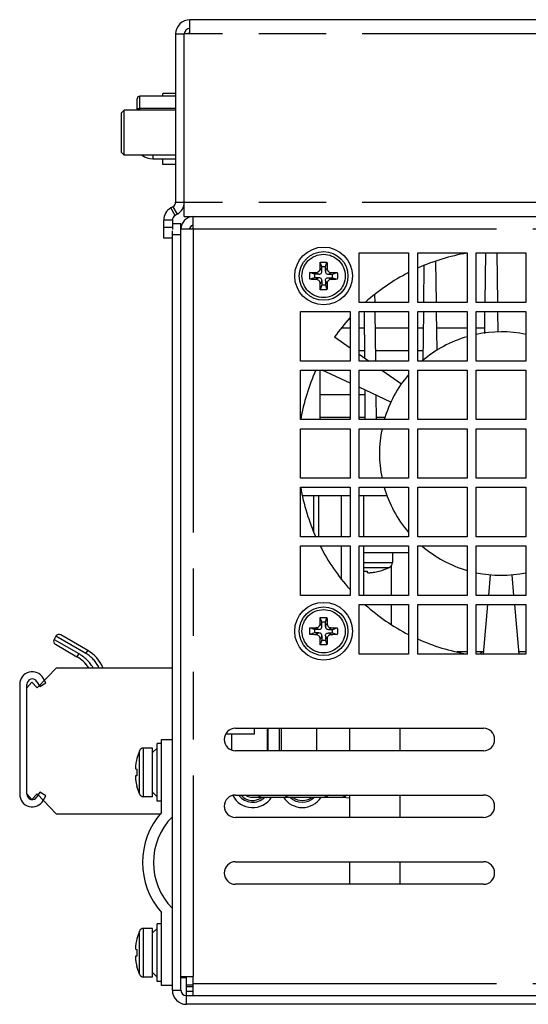
# Model space of a CAD drawing. Extents: x 1.2 to 32.8, y 1 to 21.
# Drawn here: x 14.2 to 15.6, y 4.1 to 6.8 of the extents above; entities that cross this region are included whole.
import ezdxf

# ---------------------------------------------------------------- set-up
doc = ezdxf.new("R2010")
doc.units = 0
doc.header["$LTSCALE"] = 1.87
doc.header["$MEASUREMENT"] = 0
doc.linetypes.add('PHANTOM', pattern=[0.8, 0.45, -0.05, 0.1, -0.05, 0.1, -0.05])
doc.layers.get('0').update_dxf_attribs({"linetype": 'CONTINUOUS'})
doc.layers.add('DEFAULT_3', color=7, linetype='PHANTOM')

msp = doc.modelspace()

# ---------------------------------------------------------------- linework, layer by layer
at = {"color": 0, "linetype": 'Continuous'}
for p, q in [((14.6801, 6.7926), (14.6801, 6.8292)), ((18.9909, 6.8292), (14.6801, 6.8292)), ((14.6404, 6.7895), (14.6404, 6.3235)), ((14.6404, 6.7895), (14.6644, 6.7895)), ((14.6644, 6.7897), (14.6801, 6.7926)), ((14.6644, 6.2832), (14.6644, 6.7897)), ((14.5339, 6.5782), (14.5339, 6.6097)), ((14.6404, 6.6172), (14.5414, 6.6172)), ((14.6054, 6.6172), (14.6054, 6.6247)), ((14.6404, 6.6247), (14.6054, 6.6247)), ((14.4979, 6.5782), (14.4904, 6.5707)), ((14.4904, 6.4607), (14.4904, 6.5707)), ((14.4979, 6.4532), (14.4979, 6.5782)), ((14.6404, 6.5782), (14.4979, 6.5782)), ((14.4979, 6.4532), (14.4904, 6.4607)), ((14.6404, 6.4532), (14.4979, 6.4532)), ((14.5769, 6.4432), (14.6404, 6.4432)), ((14.6054, 6.4277), (14.6054, 6.4432)), ((14.6404, 6.4277), (14.6054, 6.4277)), ((14.6329, 6.3105), (14.6269, 6.3071)), ((14.6449, 6.2898), (14.6389, 6.2863)), ((14.6644, 6.2832), (19.0304, 6.2832)), ((14.6894, 6.2492), (14.6894, 6.2832)), ((14.6074, 6.2233), (14.6074, 6.2733)), ((14.6314, 6.2733), (14.6314, 6.2474)), ((14.6554, 6.2627), (14.6314, 6.2627)), ((14.6554, 4.1382), (14.6554, 6.2627)), ((14.6314, 4.1382), (14.6314, 6.2441)), ((14.6554, 6.2492), (14.6894, 6.2492)), ((14.6314, 6.2233), (14.6074, 6.2233)), ((15.1494, 6.0452), (15.1494, 6.1827)), ((15.1494, 6.1827), (15.2869, 6.1827)), ((15.2869, 6.1827), (15.2869, 6.0452)), ((15.3119, 6.0452), (15.3119, 6.1827)), ((15.3119, 6.1827), (15.4494, 6.1827)), ((15.4494, 6.1827), (15.4494, 6.0452)), ((15.4744, 6.0452), (15.4744, 6.1827)), ((15.4744, 6.1827), (15.6119, 6.1827)), ((15.4999, 6.1827), (15.4981, 6.0452)), ((15.5338, 6.0452), (15.532, 6.1827)), ((15.6119, 6.1827), (15.6119, 6.0452)), ((15.0413, 6.1443), (15.0414, 6.1482)), ((15.0413, 6.1408), (15.0413, 6.1443)), ((15.0414, 6.1482), (15.0415, 6.1523)), ((15.0415, 6.1523), (15.0416, 6.1567)), ((15.0416, 6.1567), (15.0447, 6.1568)), ((15.0459, 6.1437), (15.0416, 6.1567)), ((15.0447, 6.1568), (15.0478, 6.1568)), ((15.0459, 6.1318), (15.0459, 6.1437)), ((15.0559, 6.1437), (15.0459, 6.1437)), ((15.0478, 6.1568), (15.0509, 6.1568)), ((15.0509, 6.1568), (15.0541, 6.1568)), ((15.0541, 6.1568), (15.0572, 6.1568)), ((15.0559, 6.1437), (15.0603, 6.1567)), ((15.0559, 6.1318), (15.0559, 6.1437)), ((15.0572, 6.1568), (15.0603, 6.1567)), ((15.0603, 6.1567), (15.0604, 6.1523)), ((15.0604, 6.1523), (15.0605, 6.1482)), ((15.0605, 6.1482), (15.0605, 6.1443)), ((15.0605, 6.1443), (15.0606, 6.1408)), ((15.3294, 6.147), (15.3281, 6.0452)), ((15.3638, 6.0452), (15.3623, 6.1587)), ((15.0128, 6.1233), (15.0129, 6.128)), ((15.0128, 6.1187), (15.0128, 6.1233)), ((15.0128, 6.114), (15.0128, 6.1187)), ((15.0129, 6.128), (15.0173, 6.1281)), ((15.0259, 6.1237), (15.0129, 6.128)), ((15.0173, 6.1281), (15.0214, 6.1282)), ((15.0214, 6.1282), (15.0253, 6.1283)), ((15.0253, 6.1283), (15.0288, 6.1283)), ((15.0259, 6.1237), (15.0259, 6.1137)), ((15.0378, 6.1237), (15.0259, 6.1237)), ((15.0288, 6.1283), (15.0317, 6.1286)), ((15.0317, 6.1286), (15.0342, 6.1292)), ((15.0342, 6.1292), (15.0363, 6.1302)), ((15.0363, 6.1302), (15.0381, 6.1315)), ((15.0378, 6.1237), (15.0402, 6.1239)), ((15.0381, 6.1315), (15.0394, 6.1333)), ((15.0394, 6.1333), (15.0404, 6.1354)), ((15.0402, 6.1239), (15.0423, 6.1245)), ((15.0404, 6.1354), (15.041, 6.1379)), ((15.041, 6.1379), (15.0413, 6.1408)), ((15.0423, 6.1245), (15.0439, 6.1257)), ((15.0439, 6.1257), (15.045, 6.1273)), ((15.045, 6.1273), (15.0457, 6.1294)), ((15.0457, 6.1294), (15.0459, 6.1318)), ((15.0559, 6.1318), (15.0561, 6.1294)), ((15.0561, 6.1294), (15.0568, 6.1273)), ((15.0568, 6.1273), (15.058, 6.1257)), ((15.058, 6.1257), (15.0596, 6.1245)), ((15.0596, 6.1245), (15.0616, 6.1239)), ((15.0606, 6.1408), (15.0608, 6.1379)), ((15.0608, 6.1379), (15.0614, 6.1354)), ((15.0614, 6.1354), (15.0624, 6.1333)), ((15.0616, 6.1239), (15.0641, 6.1237)), ((15.0624, 6.1333), (15.0638, 6.1315)), ((15.0638, 6.1315), (15.0655, 6.1302)), ((15.0641, 6.1237), (15.0759, 6.1237)), ((15.0655, 6.1302), (15.0677, 6.1292)), ((15.0677, 6.1292), (15.0701, 6.1286)), ((15.0701, 6.1286), (15.073, 6.1283)), ((15.073, 6.1283), (15.0766, 6.1283)), ((15.0759, 6.1237), (15.089, 6.128)), ((15.0759, 6.1137), (15.0759, 6.1237)), ((15.0766, 6.1283), (15.0804, 6.1282)), ((15.0804, 6.1282), (15.0846, 6.1281)), ((15.0846, 6.1281), (15.089, 6.128)), ((15.089, 6.128), (15.0891, 6.1233)), ((15.0891, 6.1233), (15.0891, 6.1187)), ((15.0891, 6.1187), (15.0891, 6.114)), ((15.0129, 6.1093), (15.0128, 6.114)), ((15.0259, 6.1137), (15.0129, 6.1093)), ((15.0173, 6.1092), (15.0129, 6.1093)), ((15.0214, 6.1091), (15.0173, 6.1092)), ((15.0253, 6.109), (15.0214, 6.1091)), ((15.0288, 6.109), (15.0253, 6.109)), ((15.0378, 6.1137), (15.0259, 6.1137)), ((15.0317, 6.1088), (15.0288, 6.109)), ((15.0342, 6.1082), (15.0317, 6.1088)), ((15.0363, 6.1072), (15.0342, 6.1082)), ((15.0381, 6.1058), (15.0363, 6.1072)), ((15.0402, 6.1134), (15.0378, 6.1137)), ((15.0394, 6.1041), (15.0381, 6.1058)), ((15.0404, 6.1019), (15.0394, 6.1041)), ((15.0423, 6.1128), (15.0402, 6.1134)), ((15.041, 6.0995), (15.0404, 6.1019)), ((15.0413, 6.0966), (15.041, 6.0995)), ((15.0413, 6.093), (15.0413, 6.0966)), ((15.0414, 6.0891), (15.0413, 6.093)), ((15.0415, 6.085), (15.0414, 6.0891)), ((15.0459, 6.0937), (15.0416, 6.0806)), ((15.0439, 6.1116), (15.0423, 6.1128)), ((15.045, 6.11), (15.0439, 6.1116)), ((15.0457, 6.108), (15.045, 6.11)), ((15.0459, 6.1055), (15.0457, 6.108)), ((15.0459, 6.1055), (15.0459, 6.0937)), ((15.0459, 6.0937), (15.0559, 6.0937)), ((15.0559, 6.1055), (15.056, 6.1074)), ((15.0559, 6.1055), (15.0559, 6.0937)), ((15.0559, 6.0937), (15.0603, 6.0806)), ((15.056, 6.1074), (15.0564, 6.109)), ((15.0564, 6.109), (15.057, 6.1104)), ((15.057, 6.1104), (15.058, 6.1116)), ((15.058, 6.1116), (15.0592, 6.1126)), ((15.0592, 6.1126), (15.0606, 6.1132)), ((15.0605, 6.0891), (15.0604, 6.085)), ((15.0606, 6.0966), (15.0605, 6.093)), ((15.0605, 6.093), (15.0605, 6.0891)), ((15.0606, 6.1132), (15.0622, 6.1136)), ((15.0607, 6.0988), (15.0606, 6.0966)), ((15.0611, 6.1007), (15.0607, 6.0988)), ((15.0616, 6.1024), (15.0611, 6.1007)), ((15.0624, 6.1039), (15.0616, 6.1024)), ((15.0622, 6.1136), (15.0641, 6.1137)), ((15.0633, 6.1052), (15.0624, 6.1039)), ((15.0644, 6.1063), (15.0633, 6.1052)), ((15.0641, 6.1137), (15.0759, 6.1137)), ((15.0657, 6.1072), (15.0644, 6.1063)), ((15.0672, 6.108), (15.0657, 6.1072)), ((15.0689, 6.1085), (15.0672, 6.108)), ((15.0708, 6.1089), (15.0689, 6.1085)), ((15.073, 6.109), (15.0708, 6.1089)), ((15.0766, 6.109), (15.073, 6.109)), ((15.0759, 6.1137), (15.089, 6.1093)), ((15.0804, 6.1091), (15.0766, 6.109)), ((15.0846, 6.1092), (15.0804, 6.1091)), ((15.089, 6.1093), (15.0846, 6.1092)), ((15.0891, 6.114), (15.089, 6.1093)), ((15.0416, 6.0806), (15.0415, 6.085)), ((15.0447, 6.0805), (15.0416, 6.0806)), ((15.0478, 6.0805), (15.0447, 6.0805)), ((15.0509, 6.0805), (15.0478, 6.0805)), ((15.0541, 6.0805), (15.0509, 6.0805)), ((15.0572, 6.0805), (15.0541, 6.0805)), ((15.0603, 6.0806), (15.0572, 6.0805)), ((15.0604, 6.085), (15.0603, 6.0806)), ((15.1938, 6.0452), (15.1935, 6.0675)), ((15.2869, 6.0452), (15.1494, 6.0452)), ((15.4494, 6.0452), (15.3119, 6.0452)), ((15.6119, 6.0452), (15.4744, 6.0452)), ((14.9869, 5.8827), (14.9869, 6.0202)), ((14.9869, 6.0202), (15.1244, 6.0202)), ((15.1244, 6.0202), (15.1244, 5.8827)), ((15.1494, 5.8827), (15.1494, 6.0202)), ((15.1494, 6.0202), (15.2869, 6.0202)), ((15.1631, 6.0202), (15.1642, 5.8917)), ((15.196, 5.8827), (15.1941, 6.0202)), ((15.2869, 6.0202), (15.2869, 5.8827)), ((15.3119, 5.8827), (15.3119, 6.0202)), ((15.3119, 6.0202), (15.4494, 6.0202)), ((15.3277, 6.0202), (15.3259, 5.8827)), ((15.3656, 5.9123), (15.3641, 6.0202)), ((15.4494, 6.0202), (15.4494, 5.8827)), ((15.4744, 5.8827), (15.4744, 6.0202)), ((15.4744, 6.0202), (15.6119, 6.0202)), ((15.4977, 6.0202), (15.4969, 5.9594)), ((15.5349, 5.9625), (15.5341, 6.0202)), ((15.6119, 6.0202), (15.6119, 5.8827)), ((15.1244, 5.9743), (15.1016, 5.9743)), ((15.1635, 5.9743), (15.1494, 5.9743)), ((15.2869, 5.9743), (15.1947, 5.9743)), ((15.3271, 5.9743), (15.3119, 5.9743)), ((15.4494, 5.9743), (15.3647, 5.9743)), ((15.4942, 5.9743), (15.4744, 5.9743)), ((15.0816, 5.9495), (15.1244, 5.9196)), ((15.1494, 5.9118), (15.164, 5.9118)), ((15.1494, 5.902), (15.1771, 5.8827)), ((15.1956, 5.9118), (15.2869, 5.9118)), ((15.3119, 5.9118), (15.3263, 5.9118)), ((15.1244, 5.8827), (14.9869, 5.8827)), ((15.2869, 5.8827), (15.1494, 5.8827)), ((15.4494, 5.8827), (15.3119, 5.8827)), ((15.6119, 5.8827), (15.4744, 5.8827)), ((14.9869, 5.7202), (14.9869, 5.8577)), ((14.9869, 5.8577), (15.1244, 5.8577)), ((15.0409, 5.8577), (15.0409, 5.7202)), ((15.1244, 5.8216), (15.047, 5.8577)), ((15.1244, 5.8577), (15.1244, 5.7202)), ((15.1494, 5.7202), (15.1494, 5.8577)), ((15.1494, 5.8577), (15.2869, 5.8577)), ((15.2128, 5.8577), (15.267, 5.8197)), ((15.2869, 5.8577), (15.2869, 5.7202)), ((15.3119, 5.7202), (15.3119, 5.8577)), ((15.3119, 5.8577), (15.4494, 5.8577)), ((15.4494, 5.8577), (15.4494, 5.7202)), ((15.4744, 5.7202), (15.4744, 5.8577)), ((15.4744, 5.8577), (15.6119, 5.8577)), ((15.6119, 5.8577), (15.6119, 5.7202)), ((15.1244, 5.7893), (15.0409, 5.7893)), ((15.2376, 5.7688), (15.1494, 5.8099)), ((15.1651, 5.7893), (15.1494, 5.7893)), ((15.165, 5.8026), (15.1657, 5.7202)), ((15.1981, 5.7202), (15.1972, 5.7876)), ((15.1244, 5.7202), (14.9869, 5.7202)), ((15.0409, 5.7268), (15.1244, 5.7268)), ((15.1494, 5.7268), (15.1657, 5.7268)), ((15.2869, 5.7202), (15.1494, 5.7202)), ((15.198, 5.7268), (15.2219, 5.7268)), ((15.4494, 5.7202), (15.3119, 5.7202)), ((15.6119, 5.7202), (15.4744, 5.7202)), ((14.9869, 5.5577), (14.9869, 5.6952)), ((14.9869, 5.6952), (15.1244, 5.6952)), ((15.1244, 5.6952), (15.1244, 5.5577)), ((15.1494, 5.5577), (15.1494, 5.6952)), ((15.1494, 5.6952), (15.2869, 5.6952)), ((15.2869, 5.6952), (15.2869, 5.5577)), ((15.3119, 5.5577), (15.3119, 5.6952)), ((15.3119, 5.6952), (15.4494, 5.6952)), ((15.4494, 5.6952), (15.4494, 5.5577)), ((15.4744, 5.5577), (15.4744, 5.6952)), ((15.4744, 5.6952), (15.6119, 5.6952)), ((15.6119, 5.6952), (15.6119, 5.5577)), ((15.1244, 5.5577), (14.9869, 5.5577)), ((15.2869, 5.5577), (15.1494, 5.5577)), ((15.4494, 5.5577), (15.3119, 5.5577)), ((15.6119, 5.5577), (15.4744, 5.5577)), ((14.9869, 5.3952), (14.9869, 5.5327)), ((14.9869, 5.5327), (15.1244, 5.5327)), ((15.1244, 5.5327), (15.1244, 5.3952)), ((15.1494, 5.3952), (15.1494, 5.5327)), ((15.1494, 5.5327), (15.2869, 5.5327)), ((15.2869, 5.5327), (15.2869, 5.3952)), ((15.3119, 5.3952), (15.3119, 5.5327)), ((15.3119, 5.5327), (15.4494, 5.5327)), ((15.4494, 5.5327), (15.4494, 5.3952)), ((15.4744, 5.3952), (15.4744, 5.5327)), ((15.4744, 5.5327), (15.6119, 5.5327)), ((15.6119, 5.5327), (15.6119, 5.3952)), ((15.1244, 5.5092), (14.9931, 5.5092)), ((15.0231, 5.5092), (15.0231, 5.41)), ((15.0369, 5.5092), (15.0369, 5.3952)), ((15.0994, 5.5092), (15.0994, 5.3952)), ((15.2275, 5.5092), (15.1494, 5.5092)), ((15.1619, 5.5092), (15.1619, 5.3952)), ((15.0231, 5.4193), (15.0194, 5.4193)), ((15.1244, 5.3952), (14.9869, 5.3952)), ((15.2869, 5.3952), (15.1494, 5.3952)), ((15.4494, 5.3952), (15.3119, 5.3952)), ((15.6119, 5.3952), (15.4744, 5.3952)), ((14.9869, 5.2327), (14.9869, 5.3702)), ((14.9869, 5.3702), (15.1244, 5.3702)), ((15.0994, 5.3702), (15.0994, 5.279)), ((15.1244, 5.3702), (15.1244, 5.2327)), ((15.1494, 5.2327), (15.1494, 5.3702)), ((15.1494, 5.3702), (15.2869, 5.3702)), ((15.1619, 5.3702), (15.1619, 5.2327)), ((15.1619, 5.3517), (15.2869, 5.3517)), ((15.2419, 5.3517), (15.2419, 5.3242)), ((15.2869, 5.3702), (15.2869, 5.2327)), ((15.3119, 5.2327), (15.3119, 5.3702)), ((15.3119, 5.3702), (15.4494, 5.3702)), ((15.4494, 5.3702), (15.4494, 5.2327)), ((15.4744, 5.2327), (15.4744, 5.3702)), ((15.4744, 5.3702), (15.6119, 5.3702)), ((15.6119, 5.3702), (15.6119, 5.2327)), ((15.1619, 5.3), (15.1648, 5.3)), ((15.1648, 5.3), (15.1681, 5.3001)), ((15.1681, 5.3001), (15.1714, 5.3003)), ((15.1714, 5.3003), (15.1714, 5.2978)), ((15.1714, 5.2978), (15.1716, 5.2971)), ((15.1716, 5.2971), (15.1721, 5.2966)), ((15.1721, 5.2966), (15.1729, 5.2963)), ((15.1729, 5.2963), (15.174, 5.296)), ((15.181, 5.296), (15.1835, 5.2963)), ((15.1835, 5.2963), (15.1863, 5.2966)), ((15.1863, 5.2966), (15.1894, 5.2971)), ((15.1894, 5.2971), (15.193, 5.2977)), ((15.193, 5.2977), (15.1966, 5.2985)), ((15.1966, 5.2985), (15.2004, 5.2994)), ((15.2004, 5.2994), (15.2046, 5.3004)), ((15.2046, 5.3004), (15.2046, 5.3002)), ((15.174, 5.296), (15.1753, 5.2959)), ((15.1753, 5.2959), (15.1769, 5.2958)), ((15.1769, 5.2958), (15.1788, 5.2959)), ((15.1788, 5.2959), (15.181, 5.296)), ((15.509, 5.2327), (15.514, 5.29)), ((15.5728, 5.29), (15.5779, 5.2327)), ((15.1244, 5.2327), (14.9869, 5.2327)), ((15.2869, 5.2327), (15.1494, 5.2327)), ((15.4494, 5.2327), (15.3119, 5.2327)), ((15.6119, 5.2327), (15.4744, 5.2327)), ((15.1494, 5.0702), (15.1494, 5.2077)), ((15.1494, 5.2077), (15.2869, 5.2077)), ((15.2869, 5.2077), (15.2869, 5.0702)), ((15.3119, 5.0702), (15.3119, 5.2077)), ((15.3119, 5.2077), (15.4494, 5.2077)), ((15.4494, 5.2077), (15.4494, 5.0702)), ((15.4744, 5.0702), (15.4744, 5.2077)), ((15.4744, 5.2077), (15.6119, 5.2077)), ((15.4948, 5.0702), (15.5068, 5.2077)), ((15.58, 5.2077), (15.5921, 5.0702)), ((15.6119, 5.2077), (15.6119, 5.0702)), ((15.0413, 5.1593), (15.0414, 5.1632)), ((15.0414, 5.1632), (15.0415, 5.1673)), ((15.0415, 5.1673), (15.0416, 5.1717)), ((15.0416, 5.1717), (15.0447, 5.1718)), ((15.0459, 5.1587), (15.0416, 5.1717)), ((15.0447, 5.1718), (15.0478, 5.1718)), ((15.0478, 5.1718), (15.0509, 5.1718)), ((15.0509, 5.1718), (15.0541, 5.1718)), ((15.0541, 5.1718), (15.0572, 5.1718)), ((15.0559, 5.1587), (15.0603, 5.1717)), ((15.0572, 5.1718), (15.0603, 5.1717)), ((15.0603, 5.1717), (15.0604, 5.1673)), ((15.0604, 5.1673), (15.0605, 5.1632)), ((15.0605, 5.1632), (15.0605, 5.1593)), ((15.0128, 5.1383), (15.0129, 5.143)), ((15.0128, 5.1337), (15.0128, 5.1383)), ((15.0128, 5.129), (15.0128, 5.1337)), ((15.0129, 5.143), (15.0173, 5.1431)), ((15.0259, 5.1387), (15.0129, 5.143)), ((15.0173, 5.1431), (15.0214, 5.1432)), ((15.0214, 5.1432), (15.0253, 5.1433)), ((15.0253, 5.1433), (15.0288, 5.1433)), ((15.0259, 5.1387), (15.0259, 5.1287)), ((15.0378, 5.1387), (15.0259, 5.1387)), ((15.0288, 5.1433), (15.0317, 5.1436)), ((15.0317, 5.1436), (15.0342, 5.1442)), ((15.0342, 5.1442), (15.0363, 5.1452)), ((15.0363, 5.1452), (15.0381, 5.1465)), ((15.0378, 5.1387), (15.0402, 5.1389)), ((15.0381, 5.1465), (15.0394, 5.1483)), ((15.0394, 5.1483), (15.0404, 5.1504)), ((15.0402, 5.1389), (15.0423, 5.1395)), ((15.0404, 5.1504), (15.041, 5.1529)), ((15.041, 5.1529), (15.0413, 5.1558)), ((15.0413, 5.1558), (15.0413, 5.1593)), ((15.0423, 5.1395), (15.0439, 5.1407)), ((15.0439, 5.1407), (15.045, 5.1423)), ((15.045, 5.1423), (15.0457, 5.1444)), ((15.0457, 5.1444), (15.0459, 5.1468)), ((15.0459, 5.1468), (15.0459, 5.1587)), ((15.0559, 5.1587), (15.0459, 5.1587)), ((15.0559, 5.1468), (15.0559, 5.1587)), ((15.0559, 5.1468), (15.0561, 5.1444)), ((15.0561, 5.1444), (15.0568, 5.1423)), ((15.0568, 5.1423), (15.058, 5.1407)), ((15.058, 5.1407), (15.0596, 5.1395)), ((15.0596, 5.1395), (15.0616, 5.1389)), ((15.0605, 5.1593), (15.0606, 5.1558)), ((15.0606, 5.1558), (15.0608, 5.1529)), ((15.0608, 5.1529), (15.0614, 5.1504)), ((15.0614, 5.1504), (15.0624, 5.1483)), ((15.0616, 5.1389), (15.0641, 5.1387)), ((15.0624, 5.1483), (15.0638, 5.1465)), ((15.0638, 5.1465), (15.0655, 5.1452)), ((15.0641, 5.1387), (15.0759, 5.1387)), ((15.0655, 5.1452), (15.0677, 5.1442)), ((15.0677, 5.1442), (15.0701, 5.1436)), ((15.0701, 5.1436), (15.073, 5.1433)), ((15.073, 5.1433), (15.0766, 5.1433)), ((15.0759, 5.1387), (15.089, 5.143)), ((15.0759, 5.1287), (15.0759, 5.1387)), ((15.0766, 5.1433), (15.0804, 5.1432)), ((15.0804, 5.1432), (15.0846, 5.1431)), ((15.0846, 5.1431), (15.089, 5.143)), ((15.089, 5.143), (15.0891, 5.1383)), ((15.0891, 5.1383), (15.0891, 5.1337)), ((15.0891, 5.1337), (15.0891, 5.129)), ((14.3083, 5.1197), (14.3033, 5.111)), ((14.3969, 5.0801), (14.322, 5.1233)), ((15.0129, 5.1243), (15.0128, 5.129)), ((15.0259, 5.1287), (15.0129, 5.1243)), ((15.0173, 5.1242), (15.0129, 5.1243)), ((15.0214, 5.1241), (15.0173, 5.1242)), ((15.0253, 5.124), (15.0214, 5.1241)), ((15.0288, 5.124), (15.0253, 5.124)), ((15.0378, 5.1287), (15.0259, 5.1287)), ((15.0317, 5.1238), (15.0288, 5.124)), ((15.0342, 5.1232), (15.0317, 5.1238)), ((15.0363, 5.1222), (15.0342, 5.1232)), ((15.0381, 5.1208), (15.0363, 5.1222)), ((15.0402, 5.1284), (15.0378, 5.1287)), ((15.0394, 5.1191), (15.0381, 5.1208)), ((15.0404, 5.1169), (15.0394, 5.1191)), ((15.0423, 5.1278), (15.0402, 5.1284)), ((15.041, 5.1145), (15.0404, 5.1169)), ((15.0413, 5.1116), (15.041, 5.1145)), ((15.0413, 5.108), (15.0413, 5.1116)), ((15.0414, 5.1041), (15.0413, 5.108)), ((15.0459, 5.1087), (15.0416, 5.0956)), ((15.0439, 5.1266), (15.0423, 5.1278)), ((15.045, 5.125), (15.0439, 5.1266)), ((15.0457, 5.123), (15.045, 5.125)), ((15.0459, 5.1205), (15.0457, 5.123)), ((15.0459, 5.1205), (15.0459, 5.1087)), ((15.0459, 5.1087), (15.0559, 5.1087)), ((15.0559, 5.1205), (15.056, 5.1224)), ((15.0559, 5.1205), (15.0559, 5.1087)), ((15.0559, 5.1087), (15.0603, 5.0956)), ((15.056, 5.1224), (15.0564, 5.124)), ((15.0564, 5.124), (15.057, 5.1254)), ((15.057, 5.1254), (15.058, 5.1266)), ((15.058, 5.1266), (15.0592, 5.1276)), ((15.0592, 5.1276), (15.0606, 5.1282)), ((15.0606, 5.1116), (15.0605, 5.108)), ((15.0605, 5.108), (15.0605, 5.1041)), ((15.0606, 5.1282), (15.0622, 5.1286)), ((15.0607, 5.1138), (15.0606, 5.1116)), ((15.0611, 5.1157), (15.0607, 5.1138)), ((15.0616, 5.1174), (15.0611, 5.1157)), ((15.0624, 5.1189), (15.0616, 5.1174)), ((15.0622, 5.1286), (15.0641, 5.1287)), ((15.0633, 5.1202), (15.0624, 5.1189)), ((15.0644, 5.1213), (15.0633, 5.1202)), ((15.0641, 5.1287), (15.0759, 5.1287)), ((15.0657, 5.1222), (15.0644, 5.1213)), ((15.0672, 5.123), (15.0657, 5.1222)), ((15.0689, 5.1235), (15.0672, 5.123)), ((15.0708, 5.1239), (15.0689, 5.1235)), ((15.073, 5.124), (15.0708, 5.1239)), ((15.0766, 5.124), (15.073, 5.124)), ((15.0759, 5.1287), (15.089, 5.1243)), ((15.0804, 5.1241), (15.0766, 5.124)), ((15.0846, 5.1242), (15.0804, 5.1241)), ((15.089, 5.1243), (15.0846, 5.1242)), ((15.0891, 5.129), (15.089, 5.1243)), ((14.307, 5.0974), (14.3669, 5.0627)), ((15.0415, 5.1), (15.0414, 5.1041)), ((15.0416, 5.0956), (15.0415, 5.1)), ((15.0447, 5.0955), (15.0416, 5.0956)), ((15.0478, 5.0955), (15.0447, 5.0955)), ((15.0509, 5.0955), (15.0478, 5.0955)), ((15.0541, 5.0955), (15.0509, 5.0955)), ((15.0572, 5.0955), (15.0541, 5.0955)), ((15.0603, 5.0956), (15.0572, 5.0955)), ((15.0604, 5.1), (15.0603, 5.0956)), ((15.0605, 5.1041), (15.0604, 5.1)), ((15.2869, 5.0702), (15.1494, 5.0702)), ((15.4494, 5.0702), (15.3119, 5.0702)), ((15.4494, 5.0761), (15.4209, 5.0761)), ((15.4953, 5.0761), (15.4744, 5.0761)), ((15.6119, 5.0702), (15.4744, 5.0702)), ((15.4853, 5.0702), (15.4909, 5.0761)), ((15.6119, 5.0761), (15.5916, 5.0761)), ((14.2563, 4.9762), (14.3103, 5.0324)), ((14.3103, 5.0324), (14.6314, 5.0324)), ((14.3912, 5.0431), (14.3913, 5.043)), ((14.3912, 5.0431), (14.3913, 5.043)), ((14.3914, 5.0429), (14.392, 5.0422)), ((14.3936, 5.0403), (14.3942, 5.0396)), ((14.3964, 5.0368), (14.3969, 5.0361)), ((14.3969, 5.0361), (14.3974, 5.0355)), ((14.2808, 4.9907), (14.2733, 5.0037)), ((14.208, 4.9862), (14.208, 4.6817)), ((14.228, 4.9763), (14.2413, 4.9919)), ((14.228, 4.6817), (14.228, 4.9862)), ((14.2413, 4.9919), (14.2563, 4.9762)), ((14.256, 4.9937), (14.2635, 4.9807)), ((14.2635, 4.9807), (14.2808, 4.9907)), ((14.8067, 4.8644), (15.4942, 4.8644)), ((14.8596, 4.8479), (14.8596, 4.8644)), ((14.8942, 4.8644), (14.8942, 4.8019)), ((14.8969, 4.8019), (14.8969, 4.8644)), ((14.9279, 4.8644), (14.9279, 4.8019)), ((14.9342, 4.8019), (14.9342, 4.8644)), ((15.0317, 4.8644), (15.0317, 4.8019)), ((15.1225, 4.8644), (15.1225, 4.8019)), ((15.2625, 4.8644), (15.2625, 4.8019)), ((14.6014, 4.6311), (14.6014, 4.8332)), ((14.6014, 4.8332), (14.6314, 4.8332)), ((14.8596, 4.8479), (14.7796, 4.8479)), ((14.7967, 4.8039), (14.7967, 4.8479)), ((14.5764, 4.8097), (14.5514, 4.8097)), ((14.5764, 4.6747), (14.5764, 4.8097)), ((14.5889, 4.8097), (14.5764, 4.7972)), ((14.5889, 4.6622), (14.5889, 4.8222)), ((14.6014, 4.8222), (14.5889, 4.8222)), ((14.5328, 4.7802), (14.5318, 4.7758)), ((14.5399, 4.8021), (14.5326, 4.7803)), ((14.5326, 4.7803), (14.5328, 4.7802)), ((15.4942, 4.8019), (14.8067, 4.8019)), ((14.529, 4.7569), (14.5289, 4.7556)), ((14.5289, 4.7556), (14.5289, 4.7545)), ((14.5289, 4.7545), (14.529, 4.7536)), ((14.5291, 4.7584), (14.529, 4.7569)), ((14.529, 4.7536), (14.5291, 4.7529)), ((14.5292, 4.7601), (14.5291, 4.7584)), ((14.5291, 4.7529), (14.5292, 4.7523)), ((14.5294, 4.7621), (14.5292, 4.7601)), ((14.5292, 4.7523), (14.5294, 4.752)), ((14.5297, 4.7643), (14.5294, 4.7621)), ((14.5294, 4.752), (14.5297, 4.7518)), ((14.5303, 4.7678), (14.5297, 4.7643)), ((14.5297, 4.7518), (14.5328, 4.7515)), ((14.5309, 4.7717), (14.5303, 4.7678)), ((14.5318, 4.7758), (14.5309, 4.7717)), ((14.5328, 4.7515), (14.5327, 4.7484)), ((14.529, 4.731), (14.5289, 4.73)), ((14.5289, 4.73), (14.5289, 4.7286)), ((14.5289, 4.7286), (14.529, 4.7269)), ((14.5291, 4.7318), (14.529, 4.731)), ((14.529, 4.7269), (14.5291, 4.7249)), ((14.5294, 4.7323), (14.5291, 4.7318)), ((14.5291, 4.7249), (14.5294, 4.7227)), ((14.5297, 4.7325), (14.5294, 4.7323)), ((14.5328, 4.7328), (14.5297, 4.7325)), ((14.5327, 4.7484), (14.5326, 4.7453)), ((14.5326, 4.7453), (14.5326, 4.7422)), ((14.5326, 4.7422), (14.5326, 4.739)), ((14.5326, 4.739), (14.5327, 4.7359)), ((14.5327, 4.7359), (14.5328, 4.7328)), ((14.5294, 4.7227), (14.5297, 4.7201)), ((14.5297, 4.7201), (14.5303, 4.7165)), ((14.5303, 4.7165), (14.5309, 4.7126)), ((14.5309, 4.7126), (14.5318, 4.7085)), ((14.5318, 4.7085), (14.5328, 4.7041)), ((14.5328, 4.7041), (14.5326, 4.704)), ((14.5399, 4.6823), (14.5326, 4.704)), ((14.2413, 4.6668), (14.228, 4.6824)), ((14.2569, 4.683), (14.2413, 4.6668)), ((14.2635, 4.6872), (14.256, 4.6742)), ((14.3103, 4.6262), (14.2569, 4.683)), ((14.2808, 4.6772), (14.2635, 4.6872)), ((14.2733, 4.6642), (14.2808, 4.6772)), ((14.5764, 4.6747), (14.5514, 4.6747)), ((14.5889, 4.6747), (14.5764, 4.6872)), ((14.8067, 4.6794), (15.4942, 4.6794)), ((14.8542, 4.6732), (15.1033, 4.6732)), ((15.1033, 4.6732), (15.1225, 4.6718)), ((15.1225, 4.6794), (15.1225, 4.6169)), ((15.2625, 4.6794), (15.2625, 4.6169)), ((14.6014, 4.6622), (14.5889, 4.6622)), ((14.5977, 4.6262), (14.3103, 4.6262)), ((15.4942, 4.6169), (14.8067, 4.6169)), ((14.8067, 4.4944), (15.4942, 4.4944)), ((15.1225, 4.4944), (15.1225, 4.4319)), ((15.2625, 4.4944), (15.2625, 4.4319)), ((15.4942, 4.4319), (14.8067, 4.4319)), ((14.6014, 4.1512), (14.6014, 4.3533)), ((14.5889, 4.1622), (14.5889, 4.3222)), ((14.6014, 4.3222), (14.5889, 4.3222)), ((14.5399, 4.3021), (14.5326, 4.2803)), ((14.5764, 4.3097), (14.5514, 4.3097)), ((14.5764, 4.1747), (14.5764, 4.3097)), ((14.5889, 4.3097), (14.5764, 4.2972)), ((14.5292, 4.2601), (14.5291, 4.2584)), ((14.5294, 4.2621), (14.5292, 4.2601)), ((14.5297, 4.2643), (14.5294, 4.2621)), ((14.5303, 4.2678), (14.5297, 4.2643)), ((14.5309, 4.2717), (14.5303, 4.2678)), ((14.5318, 4.2758), (14.5309, 4.2717)), ((14.5328, 4.2802), (14.5318, 4.2758)), ((14.5326, 4.2803), (14.5328, 4.2802)), ((14.529, 4.2569), (14.5289, 4.2556)), ((14.5289, 4.2556), (14.5289, 4.2545)), ((14.5289, 4.2545), (14.529, 4.2536)), ((14.5291, 4.2584), (14.529, 4.2569)), ((14.529, 4.2536), (14.5291, 4.2529)), ((14.5291, 4.2318), (14.529, 4.231)), ((14.5291, 4.2529), (14.5292, 4.2523)), ((14.5294, 4.2323), (14.5291, 4.2318)), ((14.5292, 4.2523), (14.5294, 4.252)), ((14.5294, 4.252), (14.5297, 4.2518)), ((14.5297, 4.2325), (14.5294, 4.2323)), ((14.5297, 4.2518), (14.5328, 4.2515)), ((14.5328, 4.2328), (14.5297, 4.2325)), ((14.5327, 4.2484), (14.5326, 4.2453)), ((14.5326, 4.2453), (14.5326, 4.2422)), ((14.5326, 4.2422), (14.5326, 4.239)), ((14.5326, 4.239), (14.5327, 4.2359)), ((14.5328, 4.2515), (14.5327, 4.2484)), ((14.5327, 4.2359), (14.5328, 4.2328)), ((14.529, 4.231), (14.5289, 4.23)), ((14.5289, 4.23), (14.5289, 4.2286)), ((14.5289, 4.2286), (14.529, 4.2269)), ((14.529, 4.2269), (14.5291, 4.2249)), ((14.5291, 4.2249), (14.5294, 4.2227)), ((14.5294, 4.2227), (14.5297, 4.2201)), ((14.5297, 4.2201), (14.5303, 4.2165)), ((14.5303, 4.2165), (14.5309, 4.2126)), ((14.5309, 4.2126), (14.5318, 4.2085)), ((14.5318, 4.2085), (14.5328, 4.2041)), ((14.5328, 4.2041), (14.5326, 4.204)), ((14.5399, 4.1823), (14.5326, 4.204)), ((14.5889, 4.1747), (14.5764, 4.1872)), ((14.5764, 4.1747), (14.5514, 4.1747)), ((14.6014, 4.1622), (14.5889, 4.1622)), ((14.6314, 4.1512), (14.6014, 4.1512)), ((14.6554, 4.1762), (14.6894, 4.1762)), ((14.6704, 4.1722), (14.6554, 4.1722)), ((14.6704, 4.1232), (14.6704, 4.1762)), ((14.6894, 4.1522), (14.6704, 4.1522)), ((14.6894, 4.1232), (14.6894, 4.1762)), ((14.6704, 4.1232), (19.0754, 4.1232)), ((19.0629, 4.0992), (14.6704, 4.0992))]:
    msp.add_line(p, q, dxfattribs=at)
for centre, radius in [((15.0509, 6.1187), 0.08), ((15.0509, 6.1187), 0.0675), ((15.0509, 5.1337), 0.08), ((15.0509, 5.1337), 0.0675)]:
    msp.add_circle(centre, radius, dxfattribs=at)
for centre, radius, start, end in [((14.6801, 6.7895), 0.0396, 90, 180), ((14.6801, 6.7895), 0.0156, 90, 180), ((14.5414, 6.6097), 0.0075, 90, 179.9995), ((14.5769, 6.4907), 0.0475, 232.3434, 270), ((14.6464, 6.2733), 0.039, 120, 180), ((14.6254, 6.3235), 0.015, 300, 0), ((14.6254, 6.3235), 0.039, 300, 0), ((14.6464, 6.2733), 0.015, 120, 180), ((14.6894, 6.2492), 0.034, 90, 180), ((14.6894, 6.2492), 0.01, 105.4975, 180), ((15.5434, 5.6262), 0.5637, 99.6142, 114.2648), ((15.5434, 5.6262), 0.5637, 117.1326, 131.8598), ((15.5434, 5.6262), 0.5637, 138.0695, 145), ((15.5434, 5.6262), 0.3375, 78.2584, 101.8279), ((15.4942, 5.943), 0.0312, 84.2793, 90), ((15.5434, 5.6262), 0.3375, 106.2097, 130.3685), ((15.5434, 5.6262), 0.5637, 155.7398, 170.4178), ((15.5434, 5.6262), 0.3375, 139.6413, 163.7815), ((15.5434, 5.6262), 0.3375, 168.1724, 191.7399), ((15.5434, 5.6262), 0.5637, 189.5686, 204.2369), ((15.5434, 5.6262), 0.3375, 196.1308, 220.3587), ((15.5434, 5.6262), 0.5637, 207.0715, 221.842), ((15.5434, 5.6262), 0.3375, 229.4931, 253.7903), ((15.2269, 5.3242), 0.015, 295.0192, 0), ((15.1593, 5.4692), 0.175, 285.0651, 295.0192), ((15.5434, 5.6262), 0.3375, 258.1721, 281.7416), ((15.5434, 5.6262), 0.5637, 228.0573, 242.8939), ((14.312, 5.106), 0.01, 150, 240), ((14.317, 5.1147), 0.01, 60, 150), ((15.5434, 5.6262), 0.5637, 245.6944, 260.3722), ((14.3469, 4.9935), 0.1, 22.9408, 60), ((14.3169, 4.9761), 0.1, 34.3082, 60), ((14.243, 4.9862), 0.035, 30, 180), ((14.243, 4.9862), 0.015, 30, 180), ((14.8067, 4.8332), 0.0312, 90, 270), ((15.4942, 4.8332), 0.0312, 270, 90), ((14.5514, 4.7972), 0.0125, 90, 156.9218), ((14.243, 4.6817), 0.035, 180, 330), ((14.243, 4.6817), 0.015, 180, 330), ((14.5514, 4.6872), 0.0125, 203.0782, 270), ((14.8067, 4.6482), 0.0312, 90, 270), ((14.8542, 4.7069), 0.0622, 207.8135, 327.0511), ((14.8542, 4.7069), 0.0475, 217.059, 314.5585), ((14.8542, 4.7069), 0.0425, 220.508, 307.106), ((14.8542, 4.7069), 0.0338, 235.6171, 270), ((14.9917, 4.7069), 0.0622, 212.9489, 327.0511), ((14.9917, 4.7069), 0.0475, 225.4415, 314.5585), ((14.9917, 4.7069), 0.0425, 232.894, 307.106), ((15.4942, 4.6482), 0.0312, 270, 90), ((14.7589, 4.4922), 0.21, 138.5904, 221.4096), ((14.7589, 4.4922), 0.18, 135.0995, 224.9005), ((14.8067, 4.4632), 0.0312, 90, 270), ((15.4942, 4.4632), 0.0312, 270, 90), ((14.5514, 4.2972), 0.0125, 90, 156.9218), ((14.5514, 4.1872), 0.0125, 203.0782, 270), ((14.6704, 4.1382), 0.039, 180, 270), ((14.6704, 4.1382), 0.015, 180, 270)]:
    msp.add_arc(centre, radius, start, end, dxfattribs=at)
at = {"layer": 'DEFAULT_3', "color": 0, "linetype": 'PHANTOM'}
for p, q in [((19.0304, 6.7897), (14.6644, 6.7897)), ((14.5414, 6.5782), (14.5414, 6.6172)), ((14.5339, 6.5838), (14.5345, 6.5833)), ((14.5345, 6.5833), (14.5361, 6.5829)), ((14.5361, 6.5829), (14.5386, 6.5826)), ((14.5386, 6.5826), (14.5414, 6.5825)), ((14.6404, 6.5825), (14.5414, 6.5825)), ((14.5769, 6.4532), (14.5769, 6.4432)), ((14.6389, 6.2863), (14.6269, 6.3071)), ((14.6329, 6.3105), (14.6449, 6.2898)), ((14.6404, 6.3235), (14.6644, 6.3235)), ((19.0304, 6.3227), (14.6644, 6.3227)), ((14.6314, 6.2733), (14.6074, 6.2733)), ((14.6314, 6.2533), (14.6074, 6.2533)), ((14.6554, 6.2327), (14.6314, 6.2327)), ((14.6894, 6.2492), (14.6894, 4.1762)), ((14.6894, 6.2492), (18.9964, 6.2492)), ((15.0378, 6.1237), (15.0288, 6.1283)), ((15.0459, 6.1318), (15.0413, 6.1408)), ((15.0559, 6.1318), (15.0606, 6.1408)), ((15.0641, 6.1237), (15.073, 6.1283)), ((15.0378, 6.1137), (15.0288, 6.109)), ((15.0459, 6.1055), (15.0413, 6.0966)), ((15.0559, 6.1055), (15.0606, 6.0966)), ((15.0641, 6.1137), (15.073, 6.109)), ((15.1619, 5.3242), (15.2419, 5.3242)), ((15.1619, 5.3106), (15.2333, 5.3106)), ((15.2396, 5.2327), (15.2396, 5.3163)), ((15.2396, 5.1529), (15.2396, 5.2077)), ((15.0378, 5.1387), (15.0288, 5.1433)), ((15.0459, 5.1468), (15.0413, 5.1558)), ((15.0559, 5.1468), (15.0606, 5.1558)), ((15.0641, 5.1387), (15.073, 5.1433)), ((14.3033, 5.111), (14.3719, 5.0714)), ((14.3919, 5.0714), (14.3083, 5.1197)), ((15.0378, 5.1287), (15.0288, 5.124)), ((15.0459, 5.1205), (15.0413, 5.1116)), ((15.0559, 5.1205), (15.0606, 5.1116)), ((15.0641, 5.1287), (15.073, 5.124)), ((14.3919, 5.0714), (14.3969, 5.0801)), ((14.3719, 5.0714), (14.3669, 5.0627)), ((14.5514, 4.6747), (14.5514, 4.8097)), ((14.5399, 4.6823), (14.5399, 4.8021)), ((14.8691, 4.6794), (14.8738, 4.6752)), ((14.8738, 4.6752), (14.8812, 4.6732)), ((14.9441, 4.6794), (14.9488, 4.6752)), ((14.9488, 4.6752), (14.9562, 4.6732)), ((15.0596, 4.6752), (15.0522, 4.6732)), ((15.0643, 4.6794), (15.0596, 4.6752)), ((15.1107, 4.6752), (15.1033, 4.6732)), ((15.1154, 4.6794), (15.1107, 4.6752)), ((14.5399, 4.1823), (14.5399, 4.3021)), ((14.5514, 4.1747), (14.5514, 4.3097)), ((14.6894, 4.1572), (18.9964, 4.1572)), ((14.6314, 4.1382), (14.6554, 4.1382)), ((14.6894, 4.1478), (14.6704, 4.1478)), ((14.6894, 4.1346), (14.6704, 4.1346)), ((14.6704, 4.0992), (14.6704, 4.1232))]:
    msp.add_line(p, q, dxfattribs=at)
for centre in [(15.0509, 6.1187), (15.0509, 5.1337)]:
    msp.add_circle(centre, 0.0599, dxfattribs=at)
for centre, radius, start in [((14.3169, 4.9761), 0.11, 30.7957), ((14.3469, 4.9935), 0.09, 25.6465)]:
    msp.add_arc(centre, radius, start, 60, dxfattribs=at)

doc.saveas('drawing.dxf')
